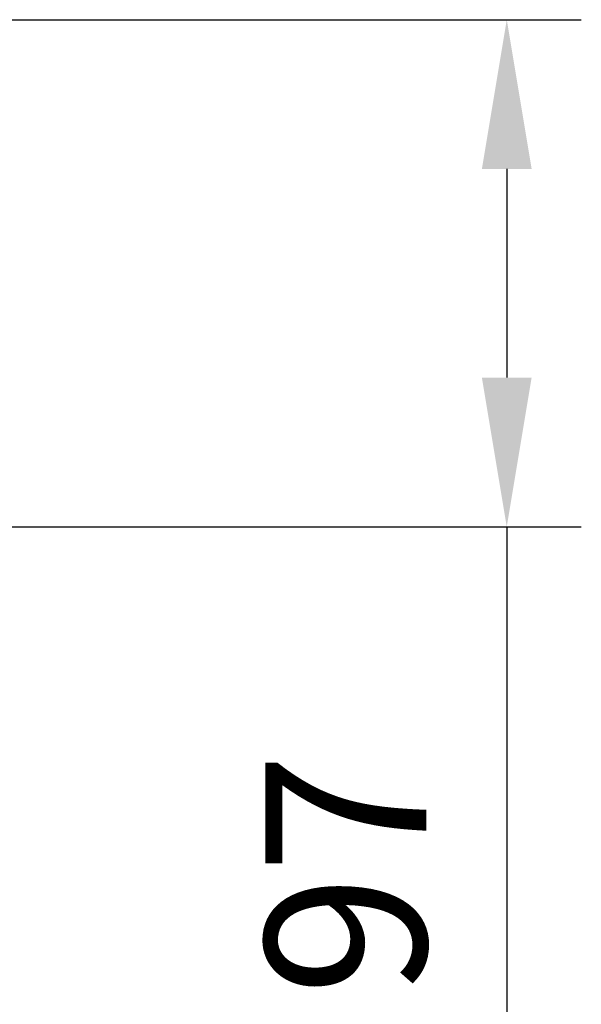
# Model space of a CAD drawing. Units: millimetres. Extents: x 6085 to 7420, y -71 to 922.
# Drawn here: x 7300 to 7310, y 467 to 484 of the extents above; entities that cross this region are included whole.
import ezdxf

# ---------------------------------------------------------------- set-up
doc = ezdxf.new("R2010")
doc.units = ezdxf.units.MM
doc.header["$PDMODE"] = 35
doc.layers.get('Defpoints').update_dxf_attribs({"color": 5})
doc.layers.add('DIM', color=6, linetype='Continuous')
doc.styles.add('勝泰-2.7', font='simplex.shx', dxfattribs={"height": 2.7, "bigfont": 'chineset.shx'})
doc.dimstyles.new('正常', dxfattribs={"dimtxt": 2.7, "dimasz": 2.5, "dimexe": 1.25, "dimexo": 0.625, "dimgap": 1, "dimtad": 1, "dimdec": 0, "dimdsep": 46, "dimtxsty": '勝泰-2.7', "dimcen": 2.5, "dimadec": 0, "dimazin": 0, "dimtfac": 1, "dimtdec": 0, "dimtmove": 0, "dimatfit": 3, "dimfxl": 0, "dimarcsym": 0})

# ---------------------------------------------------------------- blocks, each defined once
blk = doc.blocks.new('*D73')
at = {"layer": 'Defpoints', "color": 0, "ltscale": 10}
for p in [(7290.915, 483.582), (7290.915, 475.082), (7308.348, 475.082)]:
    blk.add_point(p, dxfattribs=at)
at = {"layer": 'DIM', "color": 0, "lineweight": -2, "ltscale": 10}
for p, q in [((7291.54, 483.582), (7309.598, 483.582)), ((7308.348, 481.082), (7308.348, 477.582)), ((7291.54, 475.082), (7309.598, 475.082)), ((7308.348, 475.082), (7308.348, 462.867))]:
    blk.add_line(p, q, dxfattribs=at)
at = {"layer": 'DIM', "color": 0, "ltscale": 10}
for points in [[(7307.931, 481.082), (7308.765, 481.082), (7308.348, 483.582)], [(7307.931, 477.582), (7308.765, 477.582), (7308.348, 475.082)]]:
    blk.add_solid(points, dxfattribs=at)
at = {"layer": 'DIM', "color": 0, "ltscale": 10, "insert": (7305.998, 467.724), "char_height": 2.7, "attachment_point": 5, "rotation": 90, "style": '勝泰-2.7'}
blk.add_mtext('1.97', dxfattribs=at)

msp = doc.modelspace()

# ---------------------------------------------------------------- dimensions: what is measured, and where the dimension line sits
at = {"layer": 'DIM', "ltscale": 10}
dim = msp.add_linear_dim(base=(7308.348, 475.082), p1=(7290.915, 483.582), p2=(7290.915, 475.082), angle=90, text='1.97', dimstyle='正常', dxfattribs=at)
dim.commit()
dim.dimension.update_dxf_attribs({"geometry": '*D73', "text_midpoint": (7305.998, 467.724)})

doc.saveas('drawing.dxf')
